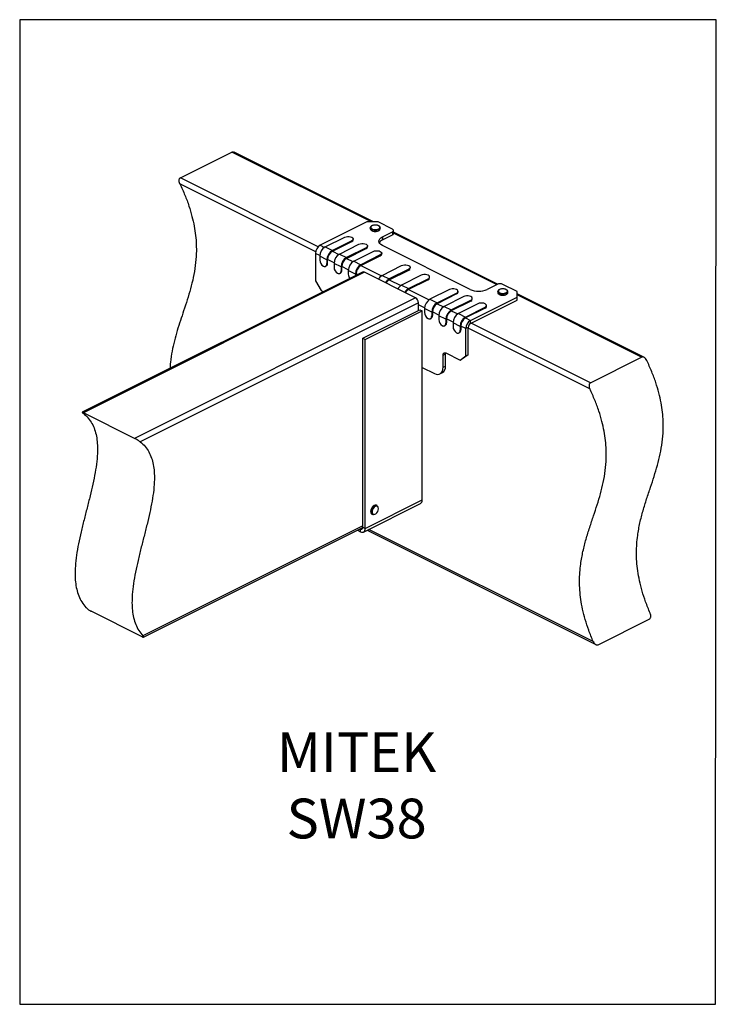
# Model space of a CAD drawing. Units: millimetres. Extents: x -920 to -290, y -76 to 815.
import ezdxf

# ---------------------------------------------------------------- set-up
doc = ezdxf.new("R2010")
doc.units = ezdxf.units.MM
doc.header["$MEASUREMENT"] = 0
doc.layers.get('0').update_dxf_attribs({"linetype": 'CONTINUOUS', "lineweight": 15})
doc.layers.add('OBJ', color=179, linetype='CONTINUOUS')
doc.styles.add('SLDTEXTSTYLE0', font='TXT', dxfattribs={"width": 0.605})

msp = doc.modelspace()

# ---------------------------------------------------------------- linework, layer by layer
at = {"color": 7, "linetype": 'Continuous', "lineweight": 25}
for p, q in [((-774.74, 671.97), (-728.35, 695.17)), ((-601.92, 631.95), (-728.35, 695.17)), ((-600.09, 631.95), (-726.22, 695.02)), ((-649.93, 609.56), (-774.74, 671.97)), ((-652.31, 605.02), (-775.27, 666.5)), ((-606.08, 631.95), (-648.18, 610.9)), ((-595.77, 631.95), (-606.08, 631.95)), ((-602.89, 626.69), (-602.89, 625.9)), ((-582.88, 625.51), (-595.77, 631.95)), ((-593.8, 626.79), (-593.79, 626.69)), ((-593.79, 625.9), (-593.79, 626.69)), ((-581.81, 621.49), (-581.81, 624.22)), ((-643.66, 609.4), (-626.01, 618.23)), ((-619.58, 615.01), (-637.23, 606.18)), ((-619.58, 615.01), (-619.58, 614.25)), ((-618.25, 615.86), (-618.25, 616.62)), ((-591.95, 618.4), (-582.88, 622.93)), ((-591.95, 615.67), (-582.88, 620.2)), ((-591.95, 618.4), (-591.95, 615.67)), ((-582.88, 622.93), (-582.88, 620.2)), ((-487.58, 575.7), (-581.81, 622.82)), ((-488.53, 575.26), (-581.81, 621.9)), ((-648.18, 610.9), (-644.36, 608.99)), ((-643.66, 609.4), (-637.23, 606.18)), ((-637.23, 605.43), (-619.58, 614.25)), ((-630.78, 602.96), (-613.13, 611.78)), ((-606.69, 608.56), (-624.34, 599.74)), ((-624.34, 598.98), (-606.69, 607.81)), ((-606.69, 608.56), (-606.69, 607.81)), ((-605.36, 609.42), (-605.36, 610.17)), ((-512.57, 570.97), (-591.95, 610.66)), ((-652.47, 603.5), (-652.47, 578.7)), ((-648.55, 601.54), (-652.47, 603.5)), ((-642.14, 597.72), (-648.57, 600.94)), ((-648.57, 600.94), (-648.57, 597.5)), ((-642.14, 597.72), (-642.14, 594.29)), ((-641.52, 594.59), (-641.52, 598.03)), ((-635.66, 595.1), (-641.52, 598.03)), ((-637.23, 605.43), (-631.47, 602.55)), ((-630.78, 602.96), (-624.34, 599.74)), ((-624.34, 598.98), (-618.59, 596.1)), ((-617.89, 596.51), (-600.24, 605.34)), ((-593.81, 602.12), (-611.46, 593.3)), ((-611.46, 592.54), (-593.81, 601.36)), ((-593.81, 602.12), (-593.81, 601.36)), ((-592.48, 602.97), (-592.48, 603.73)), ((-643.32, 591.82), (-642.7, 592.13)), ((-642.14, 594.29), (-641.52, 594.59)), ((-629.25, 591.28), (-635.69, 594.49)), ((-635.69, 594.49), (-635.69, 591.06)), ((-629.25, 591.28), (-629.25, 587.84)), ((-628.63, 588.15), (-628.63, 591.59)), ((-622.77, 588.66), (-628.63, 591.59)), ((-617.89, 596.51), (-611.46, 593.3)), ((-611.46, 592.54), (-592.81, 583.22)), ((-592.12, 583.63), (-574.47, 592.45)), ((-568.03, 589.23), (-585.68, 580.41)), ((-585.68, 579.65), (-568.03, 588.48)), ((-568.03, 589.23), (-568.03, 588.48)), ((-566.7, 590.09), (-566.7, 590.84)), ((-609.87, 586.56), (-863.63, 459.67)), ((-608.24, 586.45), (-862.64, 459.25)), ((-630.43, 585.38), (-629.82, 585.69)), ((-629.25, 587.84), (-628.63, 588.15)), ((-616.37, 584.83), (-622.8, 588.05)), ((-622.8, 588.05), (-622.8, 584.61)), ((-616.37, 584.83), (-616.37, 583.31)), ((-615.75, 583.62), (-615.75, 585.14)), ((-614.22, 584.38), (-615.75, 585.14)), ((-561.85, 563.26), (-608.24, 586.45)), ((-592.12, 583.63), (-585.68, 580.41)), ((-585.68, 579.65), (-575.29, 574.45)), ((-556.94, 583.69), (-574.59, 574.86)), ((-568.16, 571.65), (-550.51, 580.47)), ((-550.51, 579.71), (-568.16, 570.89)), ((-550.51, 580.47), (-550.51, 579.71)), ((-549.17, 581.32), (-549.17, 582.08)), ((-652.47, 578.7), (-647.31, 569.81)), ((-574.59, 574.86), (-568.16, 571.65)), ((-568.16, 570.89), (-549.51, 561.57)), ((-531.17, 570.8), (-548.82, 561.98)), ((-488.03, 575.51), (-497.1, 570.97)), ((-469.99, 569.06), (-482.88, 575.51)), ((-561.85, 563.26), (-816.25, 436.06)), ((-647.31, 569.81), (-645.34, 568.82)), ((-548.82, 561.98), (-542.38, 558.76)), ((-542.38, 558.76), (-524.73, 567.58)), ((-524.73, 566.83), (-542.38, 558)), ((-518.28, 564.36), (-535.93, 555.53)), ((-524.73, 567.58), (-524.73, 566.83)), ((-523.4, 568.43), (-523.4, 569.19)), ((-512.09, 542.86), (-469.99, 563.91)), ((-510.51, 561.99), (-510.51, 562.75)), ((-487.43, 568.96), (-487.43, 568.17)), ((-487.42, 568.89), (-487.43, 568.96)), ((-487.43, 568.17), (-487.42, 568.11)), ((-479.46, 566.51), (-479.3, 566.6)), ((-478.33, 568.17), (-478.33, 568.96)), ((-469.99, 563.91), (-469.99, 569.06)), ((-355.08, 509.45), (-469.99, 566.9)), ((-357.2, 509.59), (-469.99, 565.99)), ((-469.99, 561.18), (-469.99, 563.91)), ((-559.27, 558.81), (-811.08, 432.9)), ((-559.27, 551.85), (-559.27, 558.81)), ((-553.7, 554.12), (-559.27, 556.9)), ((-547.29, 550.3), (-553.72, 553.51)), ((-553.72, 553.51), (-553.72, 550.08)), ((-542.38, 558), (-536.63, 555.12)), ((-535.93, 555.53), (-529.5, 552.32)), ((-529.5, 552.32), (-511.85, 561.14)), ((-511.85, 560.38), (-529.5, 551.56)), ((-505.39, 557.91), (-523.04, 549.09)), ((-516.61, 545.87), (-498.96, 554.7)), ((-498.96, 553.94), (-516.61, 545.11)), ((-512.09, 540.13), (-469.99, 561.18)), ((-511.85, 561.14), (-511.85, 560.38)), ((-498.96, 554.7), (-498.96, 553.94)), ((-497.63, 555.55), (-497.63, 556.31)), ((-609.56, 526.71), (-558.01, 552.48)), ((-607.39, 525.63), (-555.84, 551.4)), ((-558.01, 552.48), (-555.84, 551.4)), ((-555.84, 380.31), (-555.84, 551.4)), ((-548.47, 544.4), (-547.85, 544.71)), ((-547.29, 550.3), (-547.29, 546.86)), ((-547.29, 546.86), (-546.67, 547.17)), ((-546.67, 550.6), (-546.67, 547.17)), ((-540.81, 547.67), (-546.67, 550.6)), ((-534.4, 543.85), (-540.84, 547.07)), ((-540.84, 547.07), (-540.84, 543.63)), ((-534.4, 543.85), (-534.4, 540.42)), ((-533.78, 544.16), (-533.78, 540.73)), ((-527.93, 541.23), (-533.78, 544.16)), ((-529.5, 551.56), (-523.74, 548.68)), ((-523.04, 549.09), (-516.61, 545.87)), ((-516.61, 545.11), (-512.09, 542.86)), ((-535.59, 537.96), (-534.97, 538.27)), ((-534.4, 540.42), (-533.78, 540.73)), ((-521.52, 537.41), (-527.95, 540.62)), ((-527.95, 540.62), (-527.95, 537.19)), ((-521.52, 537.41), (-521.52, 533.97)), ((-516.38, 535.46), (-520.9, 537.72)), ((-520.9, 537.72), (-520.9, 534.28)), ((-514.16, 536.57), (-516.38, 535.46)), ((-516.38, 510.66), (-516.38, 535.46)), ((-514.16, 511.77), (-514.16, 536.57)), ((-404.12, 480.92), (-514.16, 535.94)), ((-512.09, 540.13), (-512.09, 542.86)), ((-403.6, 486.4), (-511.58, 540.39)), ((-609.56, 526.71), (-607.39, 525.63)), ((-609.56, 355.62), (-609.56, 526.71)), ((-522.7, 531.51), (-522.08, 531.82)), ((-521.52, 533.97), (-520.9, 534.28)), ((-607.39, 354.54), (-607.39, 525.63)), ((-537, 511.5), (-534.77, 512.61)), ((-537, 500.39), (-537, 511.5)), ((-534.77, 501.5), (-534.77, 512.61)), ((-534.42, 513.37), (-521.54, 506.93)), ((-521.54, 506.93), (-516.38, 510.66)), ((-514.16, 511.77), (-519.31, 508.04)), ((-516.38, 510.66), (-514.16, 511.77)), ((-403.6, 486.4), (-357.2, 509.59)), ((-555.84, 500.34), (-544.73, 494.79)), ((-537, 500.39), (-534.77, 501.5)), ((-519.31, 508.04), (-521.54, 506.93)), ((-539.84, 494.47), (-537.62, 495.59)), ((-816.25, 436.06), (-862.64, 459.25)), ((-608.94, 351.3), (-557.4, 377.08)), ((-607.39, 354.54), (-555.84, 380.31)), ((-596.66, 375.25), (-597.3, 375.57)), ((-601.37, 367.43), (-600.73, 367.11)), ((-600.05, 366.93), (-600.73, 367.11)), ((-609.56, 356.89), (-808.81, 257.27)), ((-808.17, 256.09), (-609.56, 355.39)), ((-614.51, 352.92), (-611.62, 351.47)), ((-611.86, 354.25), (-611.62, 354.12)), ((-611.62, 354.12), (-609.6, 355.13)), ((-611.62, 351.47), (-611.62, 354.12)), ((-609.56, 355.62), (-607.39, 354.54)), ((-605.69, 352.93), (-398.69, 249.43)), ((-401.02, 252.1), (-604.19, 353.68)), ((-809.28, 256.45), (-855.67, 279.65)), ((-396.63, 249.32), (-350.24, 272.52))]:
    msp.add_line(p, q, dxfattribs=at)
msp.add_lwpolyline([(-289.59, 815.08), (-920.3, 815.08), (-920.3, -76.18), (-290.18, -76.22)], close=True, dxfattribs=at)
at = {"color": 7, "linetype": 'Continuous', "lineweight": 25, "flags": 128}
for points in [[(-594.14, 625.83), (-594.83, 625.25), (-595.84, 624.79), (-597.07, 624.51), (-598.41, 624.42), (-599.75, 624.53), (-600.96, 624.83), (-601.94, 625.3), (-602.6, 625.89), (-602.88, 626.56), (-602.89, 626.69)], [(-602.89, 625.9), (-602.88, 625.77), (-602.6, 625.11), (-601.94, 624.51), (-600.96, 624.04), (-599.75, 623.74), (-598.41, 623.63), (-597.07, 623.72), (-595.84, 624), (-594.83, 624.46), (-594.14, 625.04)], [(-594.56, 626.31), (-594.26, 626.97), (-594.4, 627.64), (-594.97, 628.25), (-595.91, 628.73), (-597.11, 629.04), (-598.44, 629.13), (-599.77, 629.01), (-600.93, 628.67), (-601.82, 628.17), (-602.33, 627.54), (-602.41, 626.87), (-602.05, 626.22), (-601.29, 625.67), (-600.21, 625.26), (-598.92, 625.06), (-597.57, 625.08), (-596.31, 625.31), (-595.27, 625.74), (-594.56, 626.31)], [(-593.79, 626.69), (-593.81, 626.49), (-594.14, 625.83)], [(-594.14, 625.04), (-593.81, 625.7), (-593.79, 625.9)], [(-582.88, 622.93), (-582.43, 623.21), (-582.09, 623.52), (-581.88, 623.86), (-581.81, 624.22), (-581.88, 624.58), (-582.09, 624.92), (-582.43, 625.23), (-582.88, 625.51)], [(-626.01, 618.23), (-624.86, 618.64), (-623.51, 618.86), (-622.09, 618.86), (-620.73, 618.64), (-619.58, 618.23), (-618.75, 617.65), (-618.31, 616.97), (-618.31, 616.26), (-618.75, 615.58), (-619.58, 615.01)], [(-591.95, 610.66), (-593.31, 611.49), (-594.32, 612.44), (-594.94, 613.46), (-595.15, 614.53), (-594.94, 615.6), (-594.32, 616.62), (-593.31, 617.57), (-591.95, 618.4)], [(-613.13, 611.78), (-611.98, 612.2), (-610.62, 612.42), (-609.2, 612.42), (-607.85, 612.2), (-606.69, 611.78), (-605.86, 611.21), (-605.42, 610.53), (-605.42, 609.82), (-605.86, 609.14), (-606.69, 608.56)], [(-600.24, 605.34), (-599.09, 605.76), (-597.74, 605.98), (-596.31, 605.98), (-594.96, 605.76), (-593.81, 605.34), (-592.97, 604.76), (-592.53, 604.09), (-592.53, 603.37), (-592.97, 602.7), (-593.81, 602.12)], [(-645.36, 591.95), (-644.73, 591.72), (-644.12, 591.64), (-643.57, 591.72), (-643.08, 591.97), (-642.68, 592.37), (-642.38, 592.9), (-642.2, 593.55), (-642.14, 594.29)], [(-574.47, 592.45), (-573.32, 592.87), (-571.96, 593.09), (-570.54, 593.09), (-569.18, 592.87), (-568.03, 592.45), (-567.2, 591.88), (-566.76, 591.2), (-566.76, 590.49), (-567.2, 589.81), (-568.03, 589.23)], [(-632.47, 585.51), (-631.84, 585.27), (-631.24, 585.19), (-630.68, 585.28), (-630.19, 585.53), (-629.79, 585.92), (-629.5, 586.46), (-629.31, 587.1), (-629.25, 587.84)], [(-550.51, 580.47), (-549.67, 581.05), (-549.23, 581.72), (-549.23, 582.44), (-549.67, 583.11), (-550.51, 583.69), (-551.66, 584.11), (-553.01, 584.33), (-554.44, 584.33), (-555.79, 584.11), (-556.94, 583.69)], [(-524.73, 567.58), (-523.9, 568.16), (-523.46, 568.84), (-523.46, 569.55), (-523.9, 570.23), (-524.73, 570.8), (-525.88, 571.22), (-527.24, 571.44), (-528.66, 571.44), (-530.01, 571.22), (-531.17, 570.8)], [(-479.56, 568.16), (-478.96, 568.76), (-478.79, 569.43), (-479.06, 570.09), (-479.74, 570.67), (-480.76, 571.11), (-482.02, 571.35), (-483.36, 571.39), (-484.65, 571.2), (-485.76, 570.81), (-486.54, 570.26), (-486.94, 569.62), (-486.89, 568.94), (-486.4, 568.31), (-485.54, 567.8), (-484.38, 567.45), (-483.07, 567.31), (-481.73, 567.39), (-480.51, 567.68), (-479.56, 568.16)], [(-511.85, 561.14), (-511.01, 561.72), (-510.57, 562.39), (-510.57, 563.1), (-511.01, 563.78), (-511.85, 564.36), (-513, 564.78), (-514.35, 565), (-515.77, 565), (-517.13, 564.78), (-518.28, 564.36)], [(-479.19, 567.63), (-480.14, 567.14), (-481.33, 566.82), (-482.66, 566.69), (-484.01, 566.76), (-485.26, 567.02), (-486.29, 567.46), (-487.03, 568.03), (-487.39, 568.68), (-487.42, 568.89)], [(-487.42, 568.11), (-487.39, 567.89), (-487.03, 567.24), (-486.29, 566.67), (-485.26, 566.23), (-484.01, 565.97), (-482.66, 565.9), (-481.33, 566.03), (-480.14, 566.35), (-479.19, 566.84)], [(-479.19, 566.84), (-478.57, 567.44), (-478.33, 568.07)], [(-478.33, 568.07), (-478.33, 568.11), (-478.33, 568.17)], [(-498.96, 554.7), (-498.12, 555.27), (-497.68, 555.95), (-497.68, 556.66), (-498.12, 557.34), (-498.96, 557.91), (-500.11, 558.33), (-501.46, 558.55), (-502.89, 558.55), (-504.24, 558.33), (-505.39, 557.91)], [(-550.51, 544.53), (-549.88, 544.29), (-549.28, 544.21), (-548.72, 544.3), (-548.23, 544.55), (-547.83, 544.94), (-547.54, 545.48), (-547.35, 546.12), (-547.29, 546.86)], [(-537.62, 538.09), (-536.99, 537.85), (-536.39, 537.77), (-535.83, 537.86), (-535.35, 538.1), (-534.95, 538.5), (-534.65, 539.03), (-534.47, 539.68), (-534.4, 540.42)], [(-524.73, 531.64), (-524.11, 531.4), (-523.5, 531.33), (-522.95, 531.41), (-522.46, 531.66), (-522.06, 532.06), (-521.76, 532.59), (-521.58, 533.24), (-521.52, 533.97)], [(-537, 511.5), (-536.95, 512.09), (-536.81, 512.61), (-536.57, 513.04), (-536.25, 513.36), (-535.86, 513.55), (-535.41, 513.62), (-534.93, 513.56), (-534.42, 513.37)], [(-534.77, 512.61), (-534.73, 513.21), (-534.66, 513.47)], [(-544.73, 494.79), (-543.23, 494.21), (-541.77, 494.03), (-540.44, 494.23), (-539.27, 494.83), (-538.3, 495.78), (-537.59, 497.06), (-537.15, 498.62), (-537, 500.39)], [(-597.3, 375.57), (-597.56, 375.67), (-598.43, 375.73), (-599.38, 375.42), (-600.33, 374.75), (-601.19, 373.8), (-601.88, 372.64), (-602.35, 371.38), (-602.55, 370.13), (-602.46, 369.01), (-602.1, 368.1), (-601.49, 367.5), (-601.37, 367.43)], [(-600.73, 367.11), (-600.85, 367.17), (-601.45, 367.78), (-601.82, 368.68), (-601.9, 369.81), (-601.7, 371.06), (-601.23, 372.32), (-600.54, 373.48), (-599.68, 374.43), (-598.74, 375.09), (-597.79, 375.41), (-596.92, 375.35), (-596.66, 375.25)], [(-599.59, 367.19), (-598.67, 367.34), (-597.72, 367.89), (-596.84, 368.77), (-596.12, 369.9), (-595.65, 371.15), (-595.48, 372.39), (-595.61, 373.47), (-596.05, 374.29), (-596.74, 374.76), (-597.6, 374.82), (-598.55, 374.47), (-599.48, 373.74), (-600.28, 372.72), (-600.89, 371.51), (-601.21, 370.25), (-601.23, 369.07), (-600.94, 368.11), (-600.37, 367.46), (-599.59, 367.19)], [(-611.62, 354.12), (-611.22, 353.97), (-610.83, 353.92), (-610.47, 353.98), (-610.16, 354.14), (-609.9, 354.39), (-609.71, 354.73), (-609.6, 355.15), (-609.56, 355.62)], [(-611.62, 351.47), (-610.79, 351.16), (-610, 351.06), (-609.27, 351.17), (-608.63, 351.49), (-608.1, 352.02), (-607.71, 352.72), (-607.47, 353.57), (-607.39, 354.54)]]:
    msp.add_lwpolyline(points, dxfattribs=at)
at = {"color": 7, "linetype": 'Continuous', "lineweight": 25}
for centre, radius, start, end in [((-620.16, 616.08), 1.92, 287.46196, 353.2595), ((-589.54, 610.03), 6.13, 113.16279, 149.26297), ((-583.41, 621.73), 1.61, 289.1377, 351.58375), ((-643.69, 603.35), 8.78, 120.75785, 179.03218), ((-638.53, 600.77), 10.05, 120.75785, 179.03218), ((-632.09, 597.55), 10.05, 120.75785, 179.03218), ((-607.27, 609.64), 1.92, 287.46196, 353.2595), ((-641.99, 597.61), 6.59, 180.96782, 239.24215), ((-632.74, 597.88), 8.78, 120.75785, 179.03218), ((-625.64, 594.32), 10.05, 120.75785, 179.03218), ((-619.21, 591.11), 10.05, 120.75785, 179.03218), ((-619.85, 591.44), 8.78, 120.75785, 179.03218), ((-594.38, 603.2), 1.92, 287.46196, 353.2595), ((-644.04, 594.29), 2.53, 301.76028, 6.91058), ((-629.1, 591.17), 6.59, 180.96782, 239.24215), ((-612.75, 587.88), 10.05, 120.75785, 179.03218), ((-606.32, 584.66), 10.05, 120.75785, 179.03218), ((-606.97, 584.99), 8.78, 120.75785, 179.03218), ((-568.61, 590.31), 1.92, 287.46196, 353.2595), ((-631.15, 587.85), 2.53, 301.76028, 6.91058), ((-615.94, 584.82), 6.86, 181.74467, 216.32839), ((-609.16, 584.92), 1.78, 59.11421, 113.61803), ((-587.75, 575.82), 8.95, 119.22927, 151.21559), ((-581.2, 572.48), 9.11, 119.51796, 150.92691), ((-581.97, 572.93), 7.68, 118.95783, 150.89488), ((-551.08, 581.55), 1.92, 287.46196, 353.2595), ((-570.22, 567.06), 8.95, 119.22927, 151.21559), ((-563.67, 563.72), 9.11, 119.51796, 150.92691), ((-564.44, 564.17), 7.68, 118.95783, 150.89488), ((-504.84, 588.42), 19.09, 246.10194, 293.89806), ((-485.45, 569.69), 6.36, 66.10194, 113.89806), ((-564.55, 558.72), 5.28, 0.96782, 59.24215), ((-543.68, 553.34), 10.05, 120.75785, 179.03218), ((-525.31, 568.66), 1.92, 287.46196, 353.2595), ((-512.42, 562.22), 1.92, 287.46196, 353.2595), ((-479.91, 569.04), 1.59, 297.16783, 357.49651), ((-537.25, 550.13), 10.05, 120.75785, 179.03218), ((-537.89, 550.46), 8.78, 120.75785, 179.03218), ((-530.79, 546.9), 10.05, 120.75785, 179.03218), ((-499.54, 555.77), 1.92, 287.46196, 353.2595), ((-547.14, 550.19), 6.59, 180.96782, 239.24215), ((-549.19, 546.87), 2.53, 301.76028, 6.91058), ((-524.36, 543.68), 10.05, 120.75785, 179.03218), ((-525.01, 544.01), 8.78, 120.75785, 179.03218), ((-517.9, 540.46), 10.05, 120.75785, 179.03218), ((-511.47, 537.24), 10.05, 120.75785, 179.03218), ((-512.12, 537.57), 8.78, 120.75785, 179.03218), ((-534.25, 543.75), 6.59, 180.96782, 239.24215), ((-536.3, 540.42), 2.53, 301.76028, 6.91058), ((-521.37, 537.3), 6.59, 180.96782, 239.24215), ((-507.6, 535.31), 8.78, 120.75785, 179.03218), ((-509.93, 536.5), 4.22, 120.75785, 179.03218), ((-523.41, 533.98), 2.53, 301.76028, 6.91058), ((-541, 500.85), 6.25, 302.69616, 5.9747), ((-559.24, 379.95), 3.42, 302.69616, 5.9747)]:
    msp.add_arc(centre, radius, start, end, dxfattribs=at)
for points, knots in [([(-728.35, 695.17), (-728.09, 695.25), (-727.57, 695.42), (-726.81, 695.32), (-726.39, 695.07), (-726.25, 694.98)], [0, 0, 0, 0, 0.392822, 0.784205, 1, 1, 1, 1]), ([(-775.27, 666.5), (-775.49, 667.07), (-775.92, 668.16), (-776.02, 669.71), (-775.77, 670.87), (-775.31, 671.61), (-774.91, 671.86), (-774.74, 671.97)], [0, 0, 0, 0, 0.2834573, 0.5323015, 0.7260628, 0.8863984, 1, 1, 1, 1]), ([(-775.27, 666.5), (-773.7, 663.08), (-770.66, 656.45), (-767.02, 646.57), (-764.21, 637.16), (-762.21, 628.18), (-760.94, 619.61), (-760.33, 611.39), (-760.31, 602.25), (-761.15, 592.29), (-763.01, 581.66), (-765.55, 571.42), (-768.57, 561.45), (-771.74, 551.92), (-774.85, 542.68), (-777.72, 533.66), (-780.32, 524.47), (-782.41, 514.98), (-783.8, 506.67), (-784.1, 501.29), (-784.2, 499.39)], [0, 0, 0, 0, 0.054403, 0.105285, 0.153418, 0.199534, 0.244298, 0.288282, 0.331947, 0.396601, 0.46197, 0.528286, 0.595457, 0.663181, 0.724873, 0.786358, 0.84736, 0.907706, 0.967397, 1, 1, 1, 1]), ([(-598.53, 629.18), (-598.62, 629.18), (-599.13, 629.2), (-600.07, 629.04), (-601.19, 628.71), (-602.09, 628.21), (-602.65, 627.6), (-602.92, 627.06), (-602.87, 626.76), (-602.86, 626.7)], [0, 0, 0, 0, 0.040556, 0.230241, 0.421033, 0.614476, 0.791253, 0.95497, 1, 1, 1, 1]), ([(-602.85, 625.87), (-602.84, 625.69), (-602.83, 625.27), (-602.4, 624.69), (-601.7, 624.14), (-600.71, 623.72), (-599.58, 623.45), (-598.79, 623.43), (-598.44, 623.42)], [0, 0, 0, 0, 0.119907, 0.287126, 0.463713, 0.65257, 0.84271, 1, 1, 1, 1]), ([(-593.82, 626.82), (-593.86, 627.02), (-593.93, 627.47), (-594.45, 628.06), (-595.22, 628.58), (-596.28, 628.97), (-597.42, 629.18), (-598.19, 629.18), (-598.53, 629.18)], [0, 0, 0, 0, 0.140805, 0.305271, 0.482232, 0.668596, 0.854568, 1, 1, 1, 1]), ([(-598.44, 623.42), (-598.37, 623.41), (-597.87, 623.38), (-596.94, 623.49), (-595.77, 623.78), (-594.82, 624.23), (-594.4, 624.64), (-594.2, 624.84)], [0, 0, 0, 0, 0.040899, 0.284527, 0.529242, 0.776786, 1, 1, 1, 1]), ([(-486.27, 570.61), (-486.4, 570.54), (-486.81, 570.31), (-487.21, 569.8), (-487.46, 569.25), (-487.4, 568.95), (-487.38, 568.87)], [0, 0, 0, 0, 0.1751241, 0.5448026, 0.8881372, 1, 1, 1, 1]), ([(-480.48, 571.07), (-480.63, 571.13), (-481.12, 571.32), (-482.15, 571.46), (-483.44, 571.48), (-484.68, 571.29), (-485.67, 571), (-486.11, 570.72), (-486.27, 570.61)], [0, 0, 0, 0, 0.0829503, 0.2834111, 0.4829157, 0.6826597, 0.8836531, 1, 1, 1, 1]), ([(-478.34, 568.97), (-478.34, 568.99), (-478.28, 569.25), (-478.51, 569.76), (-479.02, 570.37), (-479.7, 570.82), (-480.27, 571), (-480.48, 571.07)], [0, 0, 0, 0, 0.020201, 0.283276, 0.544428, 0.826326, 1, 1, 1, 1]), ([(-487.38, 568.09), (-487.37, 567.91), (-487.34, 567.49), (-486.89, 566.91), (-486.17, 566.37), (-485.16, 565.95), (-483.96, 565.71), (-483.02, 565.63), (-482.55, 565.68), (-482.49, 565.69)], [0, 0, 0, 0, 0.114684, 0.27215, 0.439485, 0.617751, 0.796721, 0.974642, 1, 1, 1, 1]), ([(-482.49, 565.69), (-482.12, 565.71), (-481.33, 565.77), (-480.27, 566.05), (-479.72, 566.37), (-479.46, 566.51)], [0, 0, 0, 0, 0.314562, 0.683211, 1, 1, 1, 1]), ([(-479.3, 566.6), (-479.16, 566.7), (-478.8, 566.98), (-478.43, 567.46), (-478.38, 567.87), (-478.37, 568.04)], [0, 0, 0, 0, 0.262778, 0.704314, 1, 1, 1, 1]), ([(-352.57, 506.7), (-352.88, 507.23), (-353.46, 508.24), (-354.62, 509.26), (-355.71, 509.75), (-356.58, 509.83), (-357.02, 509.66), (-357.2, 509.59)], [0, 0, 0, 0, 0.283457, 0.532302, 0.726063, 0.886398, 1, 1, 1, 1]), ([(-349.48, 277.87), (-350.89, 281.28), (-353.63, 287.9), (-356.81, 297.73), (-359.19, 307.09), (-360.79, 316.02), (-361.68, 324.56), (-361.94, 332.74), (-361.64, 340.59), (-360.69, 349.62), (-358.85, 359.67), (-356.01, 370.63), (-352.69, 381.29), (-349.22, 391.58), (-345.87, 401.65), (-342.86, 411.62), (-340.31, 421.86), (-338.46, 432.49), (-337.62, 442.45), (-337.64, 451.59), (-338.24, 459.81), (-339.51, 468.39), (-341.51, 477.36), (-344.33, 486.77), (-347.97, 496.66), (-351, 503.28), (-352.57, 506.7)], [0, 0, 0, 0, 0.04032, 0.078257, 0.114382, 0.149227, 0.183259, 0.216865, 0.250346, 0.283915, 0.337125, 0.391042, 0.445543, 0.500317, 0.551344, 0.601956, 0.651922, 0.701175, 0.74989, 0.78279, 0.81593, 0.849658, 0.884405, 0.920671, 0.959009, 1, 1, 1, 1]), ([(-403.6, 486.4), (-403.82, 486.24), (-404.27, 485.93), (-404.71, 485.04), (-404.89, 483.79), (-404.69, 482.32), (-404.3, 481.35), (-404.12, 480.92)], [0, 0, 0, 0, 0.157432, 0.314286, 0.522774, 0.786104, 1, 1, 1, 1]), ([(-401.02, 252.1), (-402.44, 255.51), (-405.18, 262.12), (-408.36, 271.96), (-410.74, 281.32), (-412.33, 290.25), (-413.23, 298.79), (-413.49, 306.96), (-413.18, 314.82), (-412.24, 323.85), (-410.4, 333.9), (-407.56, 344.86), (-404.23, 355.52), (-400.77, 365.81), (-397.42, 375.88), (-394.41, 385.85), (-391.86, 396.09), (-390.01, 406.71), (-389.17, 416.67), (-389.18, 425.82), (-389.79, 434.03), (-391.06, 442.61), (-393.06, 451.59), (-395.87, 461), (-399.52, 470.88), (-402.55, 477.5), (-404.12, 480.92)], [0, 0, 0, 0, 0.04032, 0.078257, 0.114382, 0.149227, 0.183259, 0.216865, 0.250346, 0.283915, 0.337125, 0.391042, 0.445543, 0.500317, 0.551344, 0.601956, 0.651922, 0.701175, 0.74989, 0.78279, 0.81593, 0.849658, 0.884405, 0.920671, 0.959009, 1, 1, 1, 1]), ([(-862.63, 458.68), (-861.12, 457.34), (-858.21, 454.75), (-854.83, 449.77), (-852.35, 444.26), (-850.75, 438.18), (-849.92, 431.64), (-849.77, 423.98), (-850.41, 415.11), (-851.91, 405.05), (-854.01, 394.63), (-856.53, 383.95), (-859.28, 373.11), (-862.08, 362.23), (-864.74, 351.4), (-867.09, 340.75), (-868.92, 330.38), (-869.97, 321.12), (-870.26, 313.02), (-869.9, 306.01), (-868.82, 299.41), (-866.92, 293.3), (-864.16, 287.67), (-861.65, 284.62), (-860.36, 283.04)], [0, 0, 0, 0, 0.044807, 0.086264, 0.125414, 0.163216, 0.200484, 0.237839, 0.287172, 0.337815, 0.389824, 0.442967, 0.496836, 0.550928, 0.604727, 0.657771, 0.709729, 0.7605, 0.799067, 0.837351, 0.875828, 0.915175, 0.956241, 1, 1, 1, 1]), ([(-862.64, 459.25), (-862.85, 459.35), (-863.26, 459.56), (-863.63, 459.69), (-863.73, 459.64), (-863.41, 459.31), (-862.88, 458.88), (-862.63, 458.68)], [0, 0, 0, 0, 0.138292, 0.27584, 0.475793, 0.755695, 1, 1, 1, 1]), ([(-811.08, 432.9), (-809.57, 431.56), (-806.66, 428.98), (-803.28, 424), (-800.8, 418.48), (-799.2, 412.41), (-798.38, 405.87), (-798.22, 398.21), (-798.87, 389.34), (-800.36, 379.28), (-802.46, 368.86), (-804.98, 358.17), (-807.73, 347.34), (-810.53, 336.45), (-813.2, 325.63), (-815.54, 314.98), (-817.37, 304.61), (-818.43, 295.35), (-818.72, 287.24), (-818.35, 280.23), (-817.28, 273.63), (-815.38, 267.52), (-812.62, 261.9), (-810.1, 258.84), (-808.81, 257.27)], [0, 0, 0, 0, 0.044807, 0.086264, 0.125414, 0.163216, 0.200484, 0.237839, 0.287172, 0.337815, 0.389824, 0.442967, 0.496836, 0.550928, 0.604727, 0.657771, 0.709729, 0.7605, 0.799067, 0.837351, 0.875828, 0.915175, 0.956241, 1, 1, 1, 1]), ([(-811.08, 432.9), (-811.51, 433.22), (-812.26, 433.78), (-813.66, 434.64), (-814.8, 435.29), (-815.65, 435.76), (-816.07, 435.97), (-816.25, 436.06)], [0, 0, 0, 0, 0.332571, 0.582895, 0.759862, 0.898894, 1, 1, 1, 1]), ([(-860.36, 283.04), (-860.05, 282.74), (-859.42, 282.11), (-858.14, 281.15), (-856.98, 280.38), (-856.19, 279.92), (-855.81, 279.72), (-855.67, 279.65)], [0, 0, 0, 0, 0.282054, 0.578796, 0.761292, 0.914902, 1, 1, 1, 1]), ([(-350.24, 272.52), (-350, 272.68), (-349.53, 272.99), (-349.1, 273.85), (-348.88, 274.92), (-348.94, 276.25), (-349.22, 277.27), (-349.45, 277.81), (-349.48, 277.87)], [0, 0, 0, 0, 0.1662127, 0.3319157, 0.5097847, 0.7207439, 0.9700754, 1, 1, 1, 1]), ([(-809.28, 256.45), (-809.06, 256.35), (-808.61, 256.14), (-808.19, 256.05), (-808.02, 256.18), (-808.22, 256.6), (-808.63, 257.06), (-808.81, 257.27)], [0, 0, 0, 0, 0.154911, 0.309198, 0.518194, 0.784816, 1, 1, 1, 1]), ([(-401.02, 252.1), (-400.73, 251.55), (-400.16, 250.49), (-398.97, 249.49), (-397.83, 249.08), (-397.07, 249.12), (-396.71, 249.29), (-396.63, 249.32)], [0, 0, 0, 0, 0.291873, 0.570646, 0.759852, 0.950143, 1, 1, 1, 1])]:
    msp.add_open_spline(points, degree=3, knots=knots, dxfattribs=at)

# ---------------------------------------------------------------- texts
at = {"layer": 'OBJ', "color": 7, "insert": (-615.24, 73.96), "char_height": 36, "attachment_point": 8, "style": 'SLDTEXTSTYLE0'}
msp.add_mtext('{\\fArial|b0|i0|c0|p34;MITEK SW38}', dxfattribs=at)

doc.saveas('drawing.dxf')
